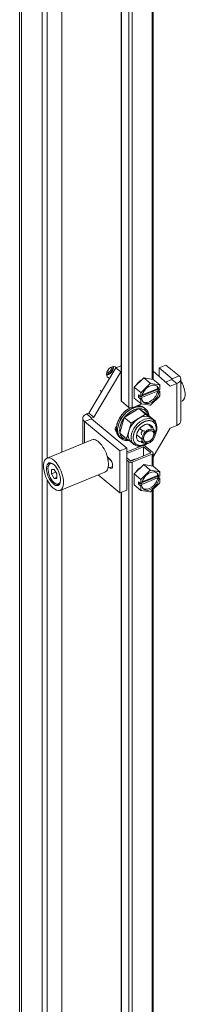
# Model space of a CAD drawing. Units: inches. Extents: x 20 to 408, y 8 to 254.
# Drawn here: x 351 to 354, y 72 to 90 of the extents above; entities that cross this region are included whole.
import ezdxf

# ---------------------------------------------------------------- set-up
doc = ezdxf.new("R2010")
doc.units = ezdxf.units.IN
doc.header["$LTSCALE"] = 25
doc.header["$MEASUREMENT"] = 0
doc.layers.add('Visible (ANSI)', color=7, linetype='Continuous', lineweight=5)
doc.layers.add('Visible Narrow (ANSI)', color=7, linetype='Continuous', lineweight=5)

msp = doc.modelspace()

# ---------------------------------------------------------------- linework, layer by layer
at = {"layer": 'Visible (ANSI)'}
for p, q in [((351.0505, 54.9147), (351.0505, 109.413)), ((351.454, 109.0704), (351.454, 54.5229)), ((351.5454, 109.1074), (351.5454, 81.8784)), ((351.8085, 108.9424), (351.8085, 81.9848)), ((352.8689, 106.4244), (352.8689, 82.9074)), ((353.4437, 106.1367), (353.4437, 83.284)), ((352.2942, 82.6824), (352.7771, 83.4938)), ((352.3817, 82.6103), (352.8646, 83.4216)), ((352.6392, 83.3802), (352.6298, 83.4013)), ((352.8689, 83.5309), (352.7771, 83.4938)), ((352.8646, 83.4216), (352.7771, 83.4938)), ((352.8689, 83.4234), (352.8646, 83.4216)), ((353.4437, 83.4313), (353.7507, 83.1637)), ((353.6748, 83.541), (353.5499, 83.4904)), ((353.5499, 83.4904), (353.7849, 83.2966)), ((353.5499, 83.3387), (353.5499, 83.4904)), ((353.6748, 83.541), (353.9099, 83.3472)), ((353.1046, 83.1456), (353.2753, 83.3128)), ((353.2753, 83.3128), (353.4459, 83.2836)), ((353.2753, 83.3128), (353.3927, 83.216)), ((353.4043, 83.2127), (353.5559, 83.1867)), ((353.4459, 83.2836), (353.5633, 83.1868)), ((353.7809, 83.2835), (353.6664, 83.2372)), ((353.8684, 83.2113), (353.7507, 83.1637)), ((353.9404, 82.5412), (353.9404, 83.2912)), ((352.5215, 83.0644), (352.494, 83.0871)), ((352.494, 83.0871), (352.5215, 83.0644)), ((353.1046, 82.9492), (353.1046, 83.1456)), ((353.1046, 83.1456), (353.222, 83.0488)), ((353.5254, 83.0758), (353.2212, 82.9528)), ((353.2241, 82.9701), (353.2241, 83.0362)), ((353.2336, 83.0564), (353.3853, 83.205)), ((353.245, 82.9911), (353.5206, 83.1025)), ((353.2488, 83.0066), (353.5254, 83.1183)), ((353.5206, 83.1164), (353.5206, 83.1025)), ((353.5206, 83.1025), (353.5654, 83.0656)), ((353.5254, 83.1183), (353.5469, 83.1006)), ((353.5469, 83.0581), (353.5254, 83.0758)), ((353.5469, 83.1006), (353.5654, 83.1081)), ((353.5654, 83.0656), (353.5469, 83.0581)), ((353.5654, 83.1741), (353.5654, 83.1081)), ((353.5654, 83.0656), (353.5654, 82.9996)), ((352.8764, 82.8936), (353.0088, 82.7844)), ((353.1046, 82.9492), (353.222, 82.8524)), ((353.1793, 82.9646), (353.1793, 83.0071)), ((353.1793, 83.0071), (353.2241, 82.9701)), ((353.1793, 82.9646), (353.2139, 82.9785)), ((353.2241, 82.9276), (353.1793, 82.9646)), ((353.2212, 82.9528), (353.2427, 82.9351)), ((353.2241, 82.9701), (353.2427, 82.9776)), ((353.2427, 82.9351), (353.2241, 82.9276)), ((353.2241, 82.8616), (353.2241, 82.9276)), ((353.5559, 82.9794), (353.4043, 82.8307)), ((353.9404, 82.8923), (353.9687, 82.9037)), ((352.253, 82.6658), (352.2942, 82.6824)), ((352.3817, 82.6103), (352.2942, 82.6824)), ((352.9274, 82.6031), (353.1851, 82.7631)), ((353.2391, 82.8481), (353.0668, 82.7785)), ((353.1851, 82.7631), (353.3075, 82.6622)), ((353.1851, 82.7631), (353.3625, 82.6401)), ((353.3075, 82.6622), (353.1851, 82.7631)), ((353.3853, 82.8231), (353.2336, 82.849)), ((353.2985, 82.7661), (353.276, 82.7848)), ((353.276, 82.7848), (353.2985, 82.7661)), ((353.2862, 82.777), (353.3088, 82.7584)), ((353.2958, 82.7684), (353.2958, 82.7684)), ((353.2985, 82.7661), (353.2977, 82.7329)), ((352.181, 82.5859), (352.181, 82.1353)), ((352.8493, 82.0041), (352.2115, 82.5299)), ((352.9742, 82.0546), (352.3365, 82.5805)), ((352.3405, 82.5936), (352.3817, 82.6103)), ((352.8469, 82.3202), (352.9274, 82.6031)), ((352.9274, 82.6031), (353.0497, 82.5023)), ((353.0497, 82.5023), (352.9274, 82.6031)), ((353.0497, 82.5023), (352.9692, 82.2193)), ((353.0095, 82.3608), (353.0497, 82.5023)), ((353.3075, 82.6622), (353.0497, 82.5023)), ((353.0497, 82.5023), (353.1786, 82.5823)), ((353.2085, 82.6008), (353.2101, 82.5995)), ((353.4848, 82.5393), (353.3075, 82.6622)), ((353.3625, 82.6401), (353.4848, 82.5393)), ((353.3626, 82.5467), (353.3626, 82.5467)), ((353.3961, 82.6008), (353.4848, 82.5393)), ((353.4465, 82.5593), (353.3961, 82.6008)), ((353.3961, 82.6008), (353.4465, 82.5593)), ((353.4044, 82.5945), (353.4548, 82.553)), ((353.4848, 82.5393), (353.4807, 82.5249)), ((352.9692, 82.2193), (353.0095, 82.3608)), ((353.0045, 82.3407), (353.0045, 82.3407)), ((353.1669, 82.4369), (353.1669, 82.4369)), ((353.2555, 82.3639), (353.207, 82.4039)), ((353.3654, 82.4715), (353.4168, 82.4291)), ((353.4341, 82.3572), (353.4341, 82.3572)), ((353.4341, 82.3572), (353.4341, 82.3572)), ((353.4395, 82.3955), (353.4583, 82.38)), ((353.4406, 82.3519), (353.4406, 82.3519)), ((353.4406, 82.3519), (353.4406, 82.3519)), ((353.7507, 82.4136), (353.4437, 81.8979)), ((353.4853, 82.3149), (353.4616, 82.3345)), ((353.4616, 82.3345), (353.4853, 82.3149)), ((353.8684, 82.4612), (353.7507, 82.4136)), ((352.3473, 82.2026), (351.541, 81.8766)), ((352.8469, 82.3202), (352.9692, 82.2193)), ((352.9692, 82.2193), (352.8469, 82.3202)), ((352.8479, 82.2454), (352.8705, 82.2268)), ((352.9117, 82.2275), (352.8807, 82.219)), ((352.952, 82.2079), (352.9519, 82.2079)), ((353.0536, 82.1608), (352.9692, 82.2193)), ((352.9692, 82.2193), (353.0536, 82.1608)), ((353.0192, 82.2008), (353.0192, 82.2008)), ((353.0496, 82.1642), (353.0999, 82.1227)), ((353.1533, 82.2915), (353.2435, 82.2172)), ((353.2435, 82.2172), (353.1533, 82.2915)), ((353.2367, 82.18), (353.2367, 82.1799)), ((353.2475, 82.2303), (353.2703, 82.228)), ((353.2703, 82.228), (353.2475, 82.2303)), ((353.2517, 82.1677), (353.2705, 82.1521)), ((353.3858, 82.1834), (353.3781, 82.1785)), ((353.4498, 82.2614), (353.4547, 82.2736)), ((353.4585, 82.3041), (353.4625, 82.3173)), ((353.4625, 82.3173), (353.4585, 82.3041)), ((352.9742, 82.0546), (352.8493, 82.0041)), ((352.8493, 81.254), (352.8493, 82.0041)), ((353.2325, 82.0915), (352.9742, 81.9871)), ((352.9742, 81.9578), (353.2696, 82.0772)), ((352.9742, 81.3046), (352.9742, 82.0546)), ((353.1446, 82.0978), (353.1466, 82.0964)), ((353.1466, 82.0964), (353.1451, 82.0976)), ((353.2696, 82.0772), (353.402, 81.968)), ((353.2696, 82.0772), (353.2696, 81.9145)), ((353.3037, 82.091), (353.4361, 81.9818)), ((352.6237, 81.8968), (352.6611, 81.8659)), ((352.6294, 81.8743), (352.6439, 81.8801)), ((352.6884, 81.8336), (352.6359, 81.8769)), ((353.0429, 81.8228), (352.9742, 81.8795)), ((352.9742, 81.8375), (353.0088, 81.809)), ((353.402, 81.968), (353.0429, 81.8228)), ((353.0668, 81.8031), (353.4259, 81.9483)), ((353.4437, 81.968), (353.4437, 81.7303)), ((351.5634, 81.7296), (351.5679, 81.7464)), ((351.6713, 81.6735), (351.6224, 81.6736)), ((351.6224, 81.6736), (351.6224, 81.5932)), ((351.6224, 81.5932), (351.7008, 81.6249)), ((351.7202, 81.593), (351.6713, 81.6735)), ((352.5809, 81.6247), (351.7747, 81.2987)), ((352.6611, 81.7025), (352.6396, 81.7203)), ((353.1046, 81.5919), (353.2753, 81.7591)), ((353.2336, 81.5027), (353.3853, 81.6513)), ((353.2753, 81.7591), (353.4459, 81.7299)), ((353.2753, 81.7591), (353.3927, 81.6623)), ((353.4043, 81.659), (353.5559, 81.633)), ((353.4459, 81.7299), (353.5633, 81.6331)), ((353.5654, 81.6204), (353.5654, 81.5544)), ((351.5454, 81.4825), (351.5454, 54.5599)), ((351.6224, 81.5932), (351.6713, 81.5128)), ((351.6713, 81.5128), (351.7202, 81.5325)), ((351.6713, 81.5128), (351.7202, 81.5126)), ((351.7202, 81.5126), (351.7202, 81.593)), ((352.8493, 81.254), (352.4594, 81.5755)), ((353.1046, 81.3955), (353.1046, 81.5919)), ((353.1046, 81.5919), (353.222, 81.4951)), ((353.1793, 81.4109), (353.1793, 81.4534)), ((353.1793, 81.4534), (353.2241, 81.4164)), ((353.5254, 81.5221), (353.2212, 81.3991)), ((353.2241, 81.4164), (353.2241, 81.4825)), ((353.245, 81.4374), (353.5206, 81.5488)), ((353.2488, 81.4529), (353.5254, 81.5646)), ((353.5206, 81.5627), (353.5206, 81.5488)), ((353.5206, 81.5488), (353.5654, 81.5119)), ((353.5254, 81.5646), (353.5469, 81.5469)), ((353.5469, 81.5044), (353.5254, 81.5221)), ((353.5469, 81.5469), (353.5654, 81.5544)), ((353.5654, 81.5119), (353.5469, 81.5044)), ((353.5654, 81.5119), (353.5654, 81.4459)), ((351.6886, 81.42), (351.7034, 81.4111)), ((351.8085, 81.3124), (351.8085, 55.6723)), ((352.9742, 81.3046), (352.8493, 81.254)), ((353.1046, 81.3955), (353.222, 81.2987)), ((353.1793, 81.4109), (353.2139, 81.4248)), ((353.2241, 81.3739), (353.1793, 81.4109)), ((353.2212, 81.3991), (353.2427, 81.3814)), ((353.2241, 81.4164), (353.2427, 81.4239)), ((353.2427, 81.3814), (353.2241, 81.3739)), ((353.2241, 81.3079), (353.2241, 81.3739)), ((353.3853, 81.2694), (353.2336, 81.2953)), ((353.5559, 81.4257), (353.4043, 81.277)), ((353.4437, 81.3156), (353.4437, 58.0596)), ((352.8689, 81.262), (352.8689, 58.1742))]:
    msp.add_line(p, q, dxfattribs=at)
for centre, major_axis, ratio, start_param, end_param in [((352.7039, 83.4128), (-0.0742, -0.09), 0.6688348, 3.0303825, 6.7834392), ((352.6399, 83.4656), (0.0742, 0.09), 0.6688348, 3.7024742, 5.7223037), ((352.6297, 83.4736), (-0.0564, -0.0683), 0.6688348, 0.8905612, 2.5211315), ((352.6391, 83.4658), (0.0668, 0.081), 0.6688348, 4.0321539, 5.7642223), ((353.2464, 83.1402), (0.106, 0.1286), 0.6688348, 1.0049819, 1.820791), ((353.3948, 83.0179), (-0.149, -0.1807), 0.6688348, 3.9814347, 4.080326), ((353.7715, 83.2912), (0.0164, 0), 0.5773503, 5.3232542, 6.8940505), ((353.7715, 83.2912), (0.169, 0), 0.5773503, 5.3232542, 6.8940505), ((353.8764, 83.1318), (0.0922, -0.2281), 0.4683232, 0, 1.9588538), ((353.3948, 83.0179), (-0.149, -0.1807), 0.6688348, 5.0286323, 5.1275236), ((353.3948, 83.0179), (0.1193, 0.1447), 0.6688348, 5.741016, 8.60393), ((353.3948, 83.0179), (-0.1193, -0.1447), 0.6688348, 5.741016, 8.60393), ((353.3733, 83.0356), (-0.1193, -0.1447), 0.6688348, 0.1113803, 2.3207447), ((353.3733, 83.0356), (0.1193, 0.1447), 0.6688348, 5.741016, 6.171805), ((353.3948, 83.0179), (0.149, 0.1807), 0.6688348, 6.0758298, 6.1747211), ((352.9105, 82.9074), (-0.0417, 0), 0.5773503, 0, 0.6108652), ((353.3948, 83.0179), (-0.149, -0.1807), 0.6688348, 6.0758298, 6.1747211), ((353.3948, 83.0179), (0.149, 0.1807), 0.6688348, 5.0286323, 5.1275236), ((353.0671, 82.5112), (-0.2192, -0.2658), 0.6688348, 4.1613472, 6.2831853), ((353.0896, 82.4926), (0.2192, 0.2658), 0.6688348, 0.0558002, 3.1973929), ((353.0896, 82.4926), (-0.2192, -0.2658), 0.6688348, 3.1973929, 6.3389855), ((353.1047, 82.4802), (-0.2025, -0.2455), 0.6688348, 3.7418981, 4.7472827), ((353.0429, 82.7982), (0.0417, 0), 0.5773503, 3.7524579, 5.3232542), ((353.0671, 82.5112), (0.2192, 0.2658), 0.6688348, 0.0558002, 0.5735205), ((353.1047, 82.4802), (0.2025, 0.2455), 0.6688348, 0.0558002, 0.558492), ((353.0671, 82.5112), (0.2192, 0.2658), 0.6688348, 0, 0.0558002), ((353.0896, 82.4926), (0.2192, 0.2658), 0.6688348, 5.6993063, 6.3389855), ((353.3948, 83.0179), (0.149, 0.1807), 0.6688348, 3.9814347, 4.080326), ((352.3499, 82.5859), (-0.169, 0), 0.5773503, 5.3232542, 6.8940505), ((352.3499, 82.5859), (-0.0164, 0), 0.5773503, 5.3232542, 6.8940505), ((353.1047, 82.4802), (-0.2025, -0.2455), 0.6688348, 4.7890957, 5.7944802), ((353.227, 82.3793), (-0.1774, -0.2152), 0.6688348, 3.1973929, 6.2831853), ((353.2774, 82.3378), (0.1774, 0.2152), 0.6688348, 0.0558002, 3.1415927), ((353.2774, 82.3378), (-0.1774, -0.2152), 0.6688348, 3.1973929, 6.2831853), ((353.2929, 82.325), (0.1602, 0.1943), 0.6688348, 0.0558002, 3.1973929), ((353.2929, 82.325), (0.1148, 0.1392), 0.6688348, 0.0558016, 3.1973915), ((353.0896, 82.4926), (0.2192, 0.2658), 0.6688348, 5.3959843, 5.395987), ((353.0896, 82.4926), (0.2192, 0.2658), 0.6688348, 5.6278906, 5.6414484), ((353.227, 82.3793), (0.1774, 0.2152), 0.6688348, 0, 0.0558002), ((353.4301, 82.5378), (0.0154, 0.0222), 0.742254, 4.6504784, 6.2212747), ((353.4301, 82.5378), (0.0154, 0.0222), 0.742254, 4.6504784, 6.2212747), ((353.2929, 82.325), (0.1602, 0.1943), 0.6688348, 5.2251634, 6.3389855), ((353.2774, 82.3378), (0.1774, 0.2152), 0.6688348, 0, 0.0558002), ((353.2774, 82.3378), (0.1774, 0.2152), 0.6688348, 0, 0.0558002), ((353.7715, 82.5412), (0.169, 0), 0.5773503, 5.3232542, 6.2831853), ((352.8243, 82.4142), (-0.047, -0.057), 0.6688348, 4.6449593, 6.5491262), ((352.7791, 82.4514), (-0.047, -0.057), 0.6688348, 0.6345322, 0.9849765), ((353.3362, 82.2893), (0.1044, 0.1266), 0.6688348, 1.5327886, 1.8165832), ((353.3644, 82.2661), (0.0939, 0.1139), 0.6688348, 5.6016767, 8.7432693), ((353.3644, 82.2661), (0.0731, 0.0886), 0.6688348, 5.6016767, 8.7432693), ((353.2929, 82.325), (0.1148, 0.1392), 0.6688348, 5.8507297, 6.3389842), ((353.3362, 82.2893), (0.1044, 0.1266), 0.6688348, 6.2451776, 6.5289721), ((352.4641, 81.9136), (0.1168, -0.289), 0.4683232, 0, 3.1415927), ((353.1047, 82.4802), (-0.2025, -0.2455), 0.6688348, 5.8394192, 6.3389855), ((353.0896, 82.4926), (-0.2192, -0.2658), 0.6688348, 0.0558002, 0.6056138), ((353.0671, 82.5112), (-0.2192, -0.2658), 0.6688348, 0.4690291, 0.4691), ((353.2929, 82.325), (-0.1148, -0.1392), 0.6688348, 0.0558016, 0.4312731), ((353.3362, 82.2893), (-0.1044, -0.1266), 0.6688348, 6.2451776, 6.5289721), ((353.3644, 82.2661), (-0.0939, -0.1139), 0.6688348, 5.6016767, 8.7432693), ((353.3644, 82.2661), (-0.0731, -0.0886), 0.6688348, 5.6016767, 8.7432693), ((353.1247, 82.1379), (-0.0154, -0.0222), 0.742254, 0, 1.5088857), ((353.1247, 82.1379), (-0.0154, -0.0222), 0.742254, 0, 1.5088857), ((353.2929, 82.325), (-0.1602, -0.1943), 0.6688348, 0.0558002, 1.0580219), ((353.2696, 82.0772), (0.0417, 0), 0.5773503, 0.6108652, 1.5262721), ((353.402, 81.968), (0.0417, 0), 0.5773503, 5.3232542, 6.8940505), ((351.6713, 81.5931), (-0.0738, 0.1825), 0.4683232, 5.6530591, 10.0549041), ((352.5689, 81.956), (0.0369, -0.0913), 0.4683232, 0.6612162, 0.6827113), ((352.6611, 81.7842), (0.0375, -0.0928), 0.4683232, 5.5710674, 8.71266), ((353.0429, 81.8228), (-0.0417, 0), 0.5773503, 0.6108652, 2.1816616), ((353.0901, 81.7154), (-0.106, -0.1286), 0.6688348, 3.6529846, 4.3893847), ((351.6847, 81.5985), (-0.0799, 0.1977), 0.4683232, 0.0918437, 0.5586507), ((353.2464, 81.5865), (0.106, 0.1286), 0.6688348, 1.0049819, 1.820791), ((353.3948, 81.4642), (0.1193, 0.1447), 0.6688348, 5.741016, 8.60393), ((353.3948, 81.4642), (-0.149, -0.1807), 0.6688348, 3.9814347, 4.080326), ((353.3948, 81.4642), (0.149, 0.1807), 0.6688348, 6.0758298, 6.1747211), ((353.3948, 81.4642), (-0.149, -0.1807), 0.6688348, 5.0286323, 5.1275236), ((353.3948, 81.4642), (-0.1193, -0.1447), 0.6688348, 5.741016, 8.60393), ((353.3733, 81.4819), (-0.1193, -0.1447), 0.6688348, 0.1113803, 2.3207447), ((353.3733, 81.4819), (0.1193, 0.1447), 0.6688348, 5.741016, 6.171805), ((353.3948, 81.4642), (0.149, 0.1807), 0.6688348, 5.0286323, 5.1275236), ((351.6847, 81.5985), (0.0799, -0.1977), 0.4683232, 5.7245346, 6.1913416), ((353.3948, 81.4642), (-0.149, -0.1807), 0.6688348, 6.0758298, 6.1747211), ((353.3948, 81.4642), (0.149, 0.1807), 0.6688348, 3.9814347, 4.080326)]:
    msp.add_ellipse(centre, major_axis=major_axis, ratio=ratio, start_param=start_param, end_param=end_param, dxfattribs=at)
for major_axis in [(0.1168, -0.289), (0.0812, -0.2008)]:
    msp.add_ellipse((351.6579, 81.5877), major_axis=major_axis, ratio=0.4683232, dxfattribs=at)
for points, knots in [([(352.724, 83.514), (352.7247, 83.5098), (352.7251, 83.5053), (352.7251, 83.5007), (352.7251, 83.4932), (352.7242, 83.4853), (352.7222, 83.4773), (352.7203, 83.4693), (352.7174, 83.4611), (352.7136, 83.4531), (352.7098, 83.4451), (352.7052, 83.4372), (352.6999, 83.4297), (352.6946, 83.4223), (352.6885, 83.4152), (352.682, 83.4089), (352.6754, 83.4025), (352.6683, 83.3967), (352.6611, 83.3919), (352.654, 83.3871), (352.6467, 83.3832), (352.6392, 83.3802)], [0.4489232, 0.4489232, 0.4489232, 0.4489232, 0.5, 0.5, 0.5, 0.58333333, 0.58333333, 0.58333333, 0.66666667, 0.66666667, 0.66666667, 0.75, 0.75, 0.75, 0.83333333, 0.83333333, 0.83333333, 0.91666667, 0.91666667, 0.91666667, 1, 1, 1, 1]), ([(352.6392, 83.3802), (352.6318, 83.3771), (352.6245, 83.3751), (352.6174, 83.3741), (352.6143, 83.3737), (352.6113, 83.3734), (352.6084, 83.3734)], [0, 0, 0, 0, 0.08333333, 0.08333333, 0.08333333, 0.11838748, 0.11838748, 0.11838748, 0.11838748]), ([(352.8479, 82.2454), (352.8432, 82.2493), (352.8387, 82.2535), (352.8344, 82.258), (352.8271, 82.2656), (352.8206, 82.274), (352.8148, 82.2832), (352.809, 82.2923), (352.8041, 82.3021), (352.7999, 82.3126), (352.7958, 82.323), (352.7925, 82.3341), (352.79, 82.3457), (352.7876, 82.3573), (352.786, 82.3694), (352.7853, 82.3819), (352.7846, 82.3944), (352.7848, 82.4073), (352.7858, 82.4205), (352.7869, 82.4337), (352.7888, 82.4472), (352.7916, 82.4608), (352.7944, 82.4745), (352.798, 82.4882), (352.8025, 82.5021), (352.807, 82.5159), (352.8123, 82.5297), (352.8183, 82.5435), (352.8244, 82.5572), (352.8312, 82.5709), (352.8388, 82.5843), (352.8464, 82.5977), (352.8546, 82.6109), (352.8635, 82.6237), (352.8724, 82.6366), (352.882, 82.6491), (352.892, 82.6611), (352.9021, 82.6731), (352.9128, 82.6847), (352.9238, 82.6957), (352.9349, 82.7066), (352.9464, 82.717), (352.9583, 82.7268), (352.9701, 82.7365), (352.9823, 82.7456), (352.9948, 82.7539), (353.0065, 82.7617), (353.0184, 82.7688), (353.0304, 82.7752)], [0.01783273, 0.01783273, 0.01783273, 0.01783273, 0.04347826, 0.04347826, 0.04347826, 0.08695652, 0.08695652, 0.08695652, 0.13043478, 0.13043478, 0.13043478, 0.17391304, 0.17391304, 0.17391304, 0.2173913, 0.2173913, 0.2173913, 0.26086957, 0.26086957, 0.26086957, 0.30434783, 0.30434783, 0.30434783, 0.34782609, 0.34782609, 0.34782609, 0.39130435, 0.39130435, 0.39130435, 0.43478261, 0.43478261, 0.43478261, 0.47826087, 0.47826087, 0.47826087, 0.52173913, 0.52173913, 0.52173913, 0.56521739, 0.56521739, 0.56521739, 0.60869565, 0.60869565, 0.60869565, 0.65217391, 0.65217391, 0.65217391, 0.69309429, 0.69309429, 0.69309429, 0.69309429]), ([(352.9335, 82.6069), (352.9415, 82.6171), (352.9499, 82.627), (352.9587, 82.6364), (352.969, 82.6475), (352.9798, 82.6581), (352.991, 82.668), (353.0021, 82.6779), (353.0137, 82.6872), (353.0255, 82.6957), (353.0373, 82.7043), (353.0494, 82.7121), (353.0617, 82.7191), (353.0739, 82.7261), (353.0863, 82.7322), (353.0987, 82.7375), (353.1111, 82.7428), (353.1236, 82.7473), (353.1359, 82.7508), (353.1482, 82.7543), (353.1604, 82.7568), (353.1724, 82.7585), (353.1746, 82.7588), (353.1768, 82.759), (353.179, 82.7593)], [0.50663956, 0.50663956, 0.50663956, 0.50663956, 0.54545455, 0.54545455, 0.54545455, 0.59090909, 0.59090909, 0.59090909, 0.63636364, 0.63636364, 0.63636364, 0.68181818, 0.68181818, 0.68181818, 0.72727273, 0.72727273, 0.72727273, 0.77272727, 0.77272727, 0.77272727, 0.81818182, 0.81818182, 0.81818182, 0.82650628, 0.82650628, 0.82650628, 0.82650628]), ([(353.1547, 82.814), (353.1644, 82.8148), (353.1739, 82.8149), (353.1832, 82.8145), (353.1949, 82.814), (353.2063, 82.8125), (353.2172, 82.8101), (353.2281, 82.8077), (353.2385, 82.8043), (353.2483, 82.8001), (353.2581, 82.7958), (353.2673, 82.7907), (353.276, 82.7848)], [0.8350731, 0.8350731, 0.8350731, 0.8350731, 0.86956522, 0.86956522, 0.86956522, 0.91304348, 0.91304348, 0.91304348, 0.95652174, 0.95652174, 0.95652174, 1, 1, 1, 1]), ([(353.1894, 82.7602), (353.1955, 82.7605), (353.2016, 82.7607), (353.2076, 82.7605), (353.219, 82.7602), (353.23, 82.759), (353.2406, 82.7568), (353.2512, 82.7547), (353.2614, 82.7515), (353.2709, 82.7475), (353.2805, 82.7435), (353.2894, 82.7387), (353.2977, 82.7329)], [0.83981308, 0.83981308, 0.83981308, 0.83981308, 0.86363636, 0.86363636, 0.86363636, 0.90909091, 0.90909091, 0.90909091, 0.95454545, 0.95454545, 0.95454545, 1, 1, 1, 1]), ([(353.2977, 82.7329), (353.306, 82.7271), (353.3136, 82.7205), (353.3206, 82.7131), (353.3275, 82.7057), (353.3337, 82.6975), (353.3392, 82.6885), (353.3446, 82.6796), (353.3492, 82.6699), (353.353, 82.6597), (353.355, 82.6543), (353.3567, 82.6488), (353.3582, 82.6431)], [0, 0, 0, 0, 0.04545455, 0.04545455, 0.04545455, 0.09090909, 0.09090909, 0.09090909, 0.13636364, 0.13636364, 0.13636364, 0.16016137, 0.16016137, 0.16016137, 0.16016137]), ([(352.8488, 82.327), (352.8484, 82.329), (352.848, 82.3311), (352.8476, 82.3332), (352.8456, 82.3445), (352.8444, 82.3564), (352.8441, 82.3687), (352.8438, 82.3809), (352.8444, 82.3935), (352.8459, 82.4064), (352.8473, 82.4193), (352.8497, 82.4325), (352.8529, 82.4457), (352.8561, 82.459), (352.8602, 82.4723), (352.8651, 82.4857), (352.87, 82.499), (352.8757, 82.5124), (352.8822, 82.5255), (352.8886, 82.5387), (352.8958, 82.5517), (352.9038, 82.5645), (352.9105, 82.5753), (352.9178, 82.586), (352.9254, 82.5964)], [0.17346806, 0.17346806, 0.17346806, 0.17346806, 0.18181818, 0.18181818, 0.18181818, 0.22727273, 0.22727273, 0.22727273, 0.27272727, 0.27272727, 0.27272727, 0.31818182, 0.31818182, 0.31818182, 0.36363636, 0.36363636, 0.36363636, 0.40909091, 0.40909091, 0.40909091, 0.45454545, 0.45454545, 0.45454545, 0.49333459, 0.49333459, 0.49333459, 0.49333459]), ([(353.1402, 82.1251), (353.1336, 82.1296), (353.1276, 82.1348), (353.1221, 82.1407), (353.1166, 82.1466), (353.1116, 82.1531), (353.1073, 82.1602), (353.103, 82.1673), (353.0994, 82.1749), (353.0964, 82.183), (353.0934, 82.1911), (353.0911, 82.1997), (353.0895, 82.2087), (353.0878, 82.2177), (353.0869, 82.2271), (353.0867, 82.2368), (353.0864, 82.2465), (353.0869, 82.2565), (353.0881, 82.2667), (353.0892, 82.2769), (353.0911, 82.2873), (353.0937, 82.2977), (353.0962, 82.3082), (353.0994, 82.3188), (353.1033, 82.3294), (353.1072, 82.3399), (353.1117, 82.3505), (353.1168, 82.3609), (353.1219, 82.3713), (353.1276, 82.3816), (353.1339, 82.3917), (353.1401, 82.4018), (353.1469, 82.4116), (353.1542, 82.4212), (353.1615, 82.4307), (353.1692, 82.4399), (353.1774, 82.4486), (353.1855, 82.4574), (353.194, 82.4658), (353.2029, 82.4736), (353.2117, 82.4815), (353.2209, 82.4888), (353.2302, 82.4956), (353.2396, 82.5023), (353.2491, 82.5085), (353.2588, 82.514), (353.2685, 82.5196), (353.2783, 82.5244), (353.2881, 82.5286), (353.298, 82.5328), (353.3078, 82.5363), (353.3175, 82.5391), (353.3273, 82.5419), (353.337, 82.5439), (353.3464, 82.5452), (353.3559, 82.5465), (353.3652, 82.547), (353.3743, 82.5468), (353.3833, 82.5466), (353.392, 82.5457), (353.4004, 82.5439), (353.4088, 82.5422), (353.4168, 82.5397), (353.4244, 82.5366), (353.4319, 82.5334), (353.439, 82.5295), (353.4456, 82.525)], [0, 0, 0, 0, 0.0454545, 0.0454545, 0.0454545, 0.0909091, 0.0909091, 0.0909091, 0.1363636, 0.1363636, 0.1363636, 0.1818182, 0.1818182, 0.1818182, 0.2272727, 0.2272727, 0.2272727, 0.2727273, 0.2727273, 0.2727273, 0.3181818, 0.3181818, 0.3181818, 0.3636364, 0.3636364, 0.3636364, 0.4090909, 0.4090909, 0.4090909, 0.4545455, 0.4545455, 0.4545455, 0.5, 0.5, 0.5, 0.5454545, 0.5454545, 0.5454545, 0.5909091, 0.5909091, 0.5909091, 0.6363636, 0.6363636, 0.6363636, 0.6818182, 0.6818182, 0.6818182, 0.7272727, 0.7272727, 0.7272727, 0.7727273, 0.7727273, 0.7727273, 0.8181818, 0.8181818, 0.8181818, 0.8636364, 0.8636364, 0.8636364, 0.9090909, 0.9090909, 0.9090909, 0.9545455, 0.9545455, 0.9545455, 1, 1, 1, 1]), ([(353.1786, 82.5823), (353.1688, 82.5762), (353.1593, 82.5696), (353.1499, 82.5625), (353.1406, 82.5554), (353.1314, 82.5477), (353.1225, 82.5395), (353.1136, 82.5314), (353.105, 82.5228), (353.0968, 82.5138), (353.0963, 82.5132), (353.0957, 82.5125), (353.0951, 82.5119)], [0, 0, 0, 0, 0.125, 0.125, 0.125, 0.25, 0.25, 0.25, 0.375, 0.375, 0.375, 0.3840053, 0.3840053, 0.3840053, 0.3840053]), ([(353.4456, 82.525), (353.4522, 82.5204), (353.4582, 82.5152), (353.4637, 82.5093), (353.4692, 82.5034), (353.4741, 82.4969), (353.4784, 82.4898), (353.4827, 82.4828), (353.4864, 82.4751), (353.4894, 82.467), (353.4923, 82.4589), (353.4947, 82.4503), (353.4963, 82.4413), (353.4979, 82.4323), (353.4989, 82.4229), (353.4991, 82.4132), (353.4993, 82.4035), (353.4989, 82.3935), (353.4977, 82.3833), (353.4965, 82.3732), (353.4946, 82.3628), (353.4921, 82.3523), (353.4901, 82.3439), (353.4876, 82.3354), (353.4847, 82.327)], [0, 0, 0, 0, 0.04545455, 0.04545455, 0.04545455, 0.09090909, 0.09090909, 0.09090909, 0.13636364, 0.13636364, 0.13636364, 0.18181818, 0.18181818, 0.18181818, 0.22727273, 0.22727273, 0.22727273, 0.27272727, 0.27272727, 0.27272727, 0.31818182, 0.31818182, 0.31818182, 0.35458336, 0.35458336, 0.35458336, 0.35458336]), ([(353.485, 82.3057), (353.4962, 82.3317), (353.5041, 82.3583), (353.5118, 82.4109), (353.5117, 82.4368), (353.5026, 82.4841), (353.494, 82.5056), (353.4738, 82.5349), (353.4649, 82.5446), (353.4548, 82.553)], [2.6585173, 2.6585173, 2.6585173, 2.6585173, 2.984904, 2.984904, 3.3159592, 3.3159592, 3.6338593, 3.6338593, 3.8218277, 3.8218277, 3.8218277, 3.8218277]), ([(353.0095, 82.3608), (353.0064, 82.3501), (353.004, 82.3396), (353.0022, 82.3291), (353.0005, 82.3186), (352.9993, 82.3082), (352.9988, 82.2981), (352.9984, 82.2879), (352.9985, 82.278), (352.9994, 82.2685), (353.0002, 82.2589), (353.0017, 82.2496), (353.0038, 82.2408), (353.0059, 82.2319), (353.0087, 82.2234), (353.012, 82.2154), (353.0154, 82.2075), (353.0194, 82.1999), (353.024, 82.1929), (353.0285, 82.1859), (353.0337, 82.1795), (353.0394, 82.1736), (353.0428, 82.1701), (353.0464, 82.1668), (353.0502, 82.1637)], [0, 0, 0, 0, 0.125, 0.125, 0.125, 0.25, 0.25, 0.25, 0.375, 0.375, 0.375, 0.5, 0.5, 0.5, 0.625, 0.625, 0.625, 0.75, 0.75, 0.75, 0.875, 0.875, 0.875, 0.95048886, 0.95048886, 0.95048886, 0.95048886]), ([(353.0542, 82.4584), (353.0537, 82.4575), (353.0532, 82.4567), (353.0527, 82.4559), (353.0462, 82.4457), (353.0403, 82.4353), (353.0349, 82.4248), (353.0295, 82.4142), (353.0246, 82.4035), (353.0204, 82.3928), (353.0161, 82.3822), (353.0125, 82.3715), (353.0095, 82.3608)], [0.61513908, 0.61513908, 0.61513908, 0.61513908, 0.625, 0.625, 0.625, 0.75, 0.75, 0.75, 0.875, 0.875, 0.875, 1, 1, 1, 1]), ([(353.2381, 82.2933), (353.2374, 82.2962), (353.2366, 82.2991), (353.2358, 82.3021), (353.2337, 82.3096), (353.2313, 82.3176), (353.2287, 82.3262)], [0.72042736, 0.72042736, 0.72042736, 0.72042736, 0.8, 0.8, 0.8, 1, 1, 1, 1]), ([(353.2902, 82.3663), (353.2901, 82.3663), (353.29, 82.3663), (353.2899, 82.3663), (353.2792, 82.3652), (353.2678, 82.3644), (353.2555, 82.3639)], [0.85613688, 0.85613688, 0.85613688, 0.85613688, 0.85714286, 0.85714286, 0.85714286, 1, 1, 1, 1]), ([(353.2555, 82.3639), (353.2656, 82.3644), (353.2748, 82.3649), (353.2835, 82.3657), (353.2857, 82.3659), (353.288, 82.3661), (353.2902, 82.3663)], [0, 0, 0, 0, 0.11111111, 0.11111111, 0.11111111, 0.14045583, 0.14045583, 0.14045583, 0.14045583]), ([(353.2703, 82.228), (353.2703, 82.2342), (353.2709, 82.2404), (353.2721, 82.2469), (353.2733, 82.2534), (353.2751, 82.26), (353.2774, 82.2667), (353.2798, 82.2733), (353.2827, 82.2799), (353.2861, 82.2864), (353.2895, 82.2929), (353.2935, 82.2993), (353.2978, 82.3054), (353.3022, 82.3115), (353.307, 82.3173), (353.3121, 82.3228), (353.3172, 82.3283), (353.3227, 82.3334), (353.3284, 82.3381), (353.3341, 82.3427), (353.34, 82.3469), (353.346, 82.3506), (353.3521, 82.3542), (353.3582, 82.3573), (353.3644, 82.3598), (353.3706, 82.3623), (353.3767, 82.3642), (353.3828, 82.3654), (353.3888, 82.3667), (353.3947, 82.3673), (353.4004, 82.3672), (353.4061, 82.3672), (353.4116, 82.3665), (353.4167, 82.3651), (353.4218, 82.3638), (353.4266, 82.3618), (353.431, 82.3592), (353.4353, 82.3566), (353.4392, 82.3534), (353.4427, 82.3497), (353.4461, 82.346), (353.449, 82.3417), (353.4513, 82.337), (353.4537, 82.3322), (353.4555, 82.327), (353.4567, 82.3215), (353.4579, 82.316), (353.4585, 82.3102), (353.4585, 82.3041)], [0, 0, 0, 0, 0.0625, 0.0625, 0.0625, 0.125, 0.125, 0.125, 0.1875, 0.1875, 0.1875, 0.25, 0.25, 0.25, 0.3125, 0.3125, 0.3125, 0.375, 0.375, 0.375, 0.4375, 0.4375, 0.4375, 0.5, 0.5, 0.5, 0.5625, 0.5625, 0.5625, 0.625, 0.625, 0.625, 0.6875, 0.6875, 0.6875, 0.75, 0.75, 0.75, 0.8125, 0.8125, 0.8125, 0.875, 0.875, 0.875, 0.9375, 0.9375, 0.9375, 1, 1, 1, 1]), ([(353.3454, 82.3774), (353.3458, 82.3776), (353.3462, 82.3777), (353.3466, 82.3778), (353.3524, 82.3798), (353.3578, 82.382), (353.3629, 82.3844), (353.3665, 82.3861), (353.3699, 82.3879), (353.3732, 82.3899)], [0.43698801, 0.43698801, 0.43698801, 0.43698801, 0.44444444, 0.44444444, 0.44444444, 0.55555556, 0.55555556, 0.55555556, 0.63178382, 0.63178382, 0.63178382, 0.63178382]), ([(353.3732, 82.3898), (353.3705, 82.3883), (353.3677, 82.3868), (353.3649, 82.3854), (353.3588, 82.3824), (353.3524, 82.3798), (353.3454, 82.3774)], [0.36679608, 0.36679608, 0.36679608, 0.36679608, 0.42857143, 0.42857143, 0.42857143, 0.56423943, 0.56423943, 0.56423943, 0.56423943]), ([(353.4168, 82.4291), (353.4118, 82.4226), (353.4066, 82.4166), (353.4011, 82.4112), (353.4011, 82.4112), (353.401, 82.4112), (353.401, 82.4111)], [0, 0, 0, 0, 0.14285714, 0.14285714, 0.14285714, 0.14384253, 0.14384253, 0.14384253, 0.14384253]), ([(353.401, 82.4111), (353.4021, 82.4122), (353.4032, 82.4134), (353.4044, 82.4145), (353.4086, 82.419), (353.4127, 82.4238), (353.4168, 82.4291)], [0.85941263, 0.85941263, 0.85941263, 0.85941263, 0.88888889, 0.88888889, 0.88888889, 1, 1, 1, 1]), ([(353.4437, 82.4131), (353.4464, 82.4046), (353.4487, 82.3965), (353.4508, 82.389), (353.4511, 82.3878), (353.4514, 82.3866), (353.4517, 82.3854)], [0, 0, 0, 0, 0.2, 0.2, 0.2, 0.23241755, 0.23241755, 0.23241755, 0.23241755]), ([(353.4531, 82.3803), (353.4542, 82.3759), (353.4552, 82.3718), (353.456, 82.3678), (353.4575, 82.3612), (353.4587, 82.355), (353.4597, 82.3491), (353.4606, 82.3432), (353.4613, 82.3376), (353.4618, 82.3323), (353.4623, 82.327), (353.4625, 82.322), (353.4625, 82.3173)], [0.27945327, 0.27945327, 0.27945327, 0.27945327, 0.4, 0.4, 0.4, 0.6, 0.6, 0.6, 0.8, 0.8, 0.8, 1, 1, 1, 1]), ([(352.9117, 82.2275), (352.9034, 82.2332), (352.8958, 82.2398), (352.8888, 82.2472), (352.8819, 82.2546), (352.8757, 82.2629), (352.8702, 82.2718), (352.8648, 82.2808), (352.8602, 82.2904), (352.8564, 82.3007), (352.8545, 82.3058), (352.8528, 82.3111), (352.8513, 82.3166)], [0, 0, 0, 0, 0.04545455, 0.04545455, 0.04545455, 0.09090909, 0.09090909, 0.09090909, 0.13636364, 0.13636364, 0.13636364, 0.15916659, 0.15916659, 0.15916659, 0.15916659]), ([(352.9972, 82.2), (352.9874, 82.2005), (352.9779, 82.2016), (352.9688, 82.2035), (352.9582, 82.2057), (352.948, 82.2088), (352.9385, 82.2128), (352.9289, 82.2168), (352.92, 82.2217), (352.9117, 82.2275)], [0.86987211, 0.86987211, 0.86987211, 0.86987211, 0.90909091, 0.90909091, 0.90909091, 0.95454545, 0.95454545, 0.95454545, 1, 1, 1, 1]), ([(353.2287, 82.1655), (353.2313, 82.1697), (353.2337, 82.1738), (353.2358, 82.1779), (353.2366, 82.1796), (353.2374, 82.1812), (353.2381, 82.1829)], [0, 0, 0, 0, 0.2, 0.2, 0.2, 0.27945327, 0.27945327, 0.27945327, 0.27945327]), ([(353.2444, 82.2021), (353.2445, 82.2025), (353.2446, 82.2028), (353.2447, 82.2031), (353.2456, 82.2075), (353.2463, 82.2119), (353.2468, 82.2165), (353.2473, 82.221), (353.2475, 82.2256), (353.2475, 82.2303)], [0.58421354, 0.58421354, 0.58421354, 0.58421354, 0.6, 0.6, 0.6, 0.8, 0.8, 0.8, 1, 1, 1, 1]), ([(353.2475, 82.2303), (353.2475, 82.2351), (353.2473, 82.2401), (353.2468, 82.2454), (353.2468, 82.2457), (353.2467, 82.246), (353.2467, 82.2463)], [0, 0, 0, 0, 0.2, 0.2, 0.2, 0.21141813, 0.21141813, 0.21141813, 0.21141813]), ([(353.4585, 82.3041), (353.4585, 82.2979), (353.4579, 82.2917), (353.4567, 82.2852), (353.4555, 82.2787), (353.4537, 82.2721), (353.4513, 82.2654), (353.449, 82.2588), (353.4461, 82.2522), (353.4427, 82.2457), (353.4392, 82.2392), (353.4353, 82.2328), (353.431, 82.2267), (353.4266, 82.2206), (353.4218, 82.2148), (353.4167, 82.2093), (353.4116, 82.2038), (353.4061, 82.1987), (353.4004, 82.194), (353.3947, 82.1894), (353.3888, 82.1852), (353.3828, 82.1815), (353.3767, 82.1779), (353.3705, 82.1748), (353.3644, 82.1723), (353.3582, 82.1698), (353.3521, 82.1679), (353.346, 82.1667), (353.34, 82.1654), (353.334, 82.1648), (353.3283, 82.1649), (353.3227, 82.1649), (353.3172, 82.1656), (353.3121, 82.167), (353.307, 82.1683), (353.3022, 82.1703), (353.2978, 82.1729), (353.2935, 82.1755), (353.2895, 82.1787), (353.2861, 82.1824), (353.2827, 82.1861), (353.2798, 82.1904), (353.2774, 82.1951), (353.2751, 82.1999), (353.2733, 82.2051), (353.2721, 82.2106), (353.2709, 82.2161), (353.2703, 82.2219), (353.2703, 82.228)], [0, 0, 0, 0, 0.0625, 0.0625, 0.0625, 0.125, 0.125, 0.125, 0.1875, 0.1875, 0.1875, 0.25, 0.25, 0.25, 0.3125, 0.3125, 0.3125, 0.375, 0.375, 0.375, 0.4375, 0.4375, 0.4375, 0.5, 0.5, 0.5, 0.5625, 0.5625, 0.5625, 0.625, 0.625, 0.625, 0.6875, 0.6875, 0.6875, 0.75, 0.75, 0.75, 0.8125, 0.8125, 0.8125, 0.875, 0.875, 0.875, 0.9375, 0.9375, 0.9375, 1, 1, 1, 1]), ([(353.3781, 82.1785), (353.378, 82.1784), (353.3779, 82.1783), (353.3777, 82.1783), (353.373, 82.1753), (353.3681, 82.1726), (353.3629, 82.1701), (353.3578, 82.1677), (353.3523, 82.1655), (353.3466, 82.1635), (353.3408, 82.1616), (353.3348, 82.1598), (353.3283, 82.1583), (353.3218, 82.1567), (353.3149, 82.1554), (353.3074, 82.1542), (353.302, 82.1534), (353.2962, 82.1527), (353.2902, 82.152)], [0.33053418, 0.33053418, 0.33053418, 0.33053418, 0.33333333, 0.33333333, 0.33333333, 0.44444444, 0.44444444, 0.44444444, 0.55555556, 0.55555556, 0.55555556, 0.66666667, 0.66666667, 0.66666667, 0.77777778, 0.77777778, 0.77777778, 0.85941263, 0.85941263, 0.85941263, 0.85941263]), ([(353.4625, 82.3173), (353.4625, 82.3125), (353.4623, 82.3079), (353.4618, 82.3034), (353.4613, 82.2988), (353.4606, 82.2944), (353.4597, 82.2901), (353.4587, 82.2857), (353.4575, 82.2815), (353.456, 82.2773), (353.4556, 82.2761), (353.4551, 82.2748), (353.4547, 82.2736)], [0, 0, 0, 0, 0.2, 0.2, 0.2, 0.4, 0.4, 0.4, 0.6, 0.6, 0.6, 0.65945572, 0.65945572, 0.65945572, 0.65945572]), ([(353.0999, 82.1227), (353.1005, 82.1222), (353.1012, 82.1217), (353.1024, 82.1207), (353.103, 82.1202), (353.1042, 82.1193), (353.1048, 82.1188), (353.1061, 82.1179), (353.1067, 82.1174), (353.108, 82.1165), (353.1086, 82.1161), (353.1092, 82.1156)], [0.680235085, 0.680235085, 0.680235085, 0.680235085, 0.691395128, 0.691395128, 0.702555171, 0.702555171, 0.713715214, 0.713715214, 0.724875257, 0.724875257, 0.7360353, 0.7360353, 0.7360353, 0.7360353]), ([(353.1092, 82.1156), (353.1257, 82.1042), (353.1447, 82.0963), (353.1865, 82.0879), (353.2094, 82.0878), (353.2574, 82.0955), (353.2825, 82.1038), (353.3211, 82.1227), (353.335, 82.1309), (353.3485, 82.1401)], [0.7360353, 0.7360353, 0.7360353, 0.7360353, 1.0240248, 1.0240248, 1.3294956, 1.3294956, 1.6552831, 1.6552831, 1.8435455, 1.8435455, 1.8435455, 1.8435455]), ([(353.3275, 82.1363), (353.3273, 82.1362), (353.3271, 82.1361), (353.3269, 82.136), (353.3173, 82.1305), (353.3074, 82.1256), (353.2976, 82.1214), (353.2878, 82.1172), (353.278, 82.1137), (353.2682, 82.1109), (353.2585, 82.1081), (353.2488, 82.1061), (353.2393, 82.1048), (353.2298, 82.1035), (353.2205, 82.103), (353.2115, 82.1032), (353.2025, 82.1034), (353.1937, 82.1044), (353.1854, 82.1061), (353.177, 82.1078), (353.1689, 82.1103), (353.1614, 82.1135), (353.1538, 82.1166), (353.1468, 82.1205), (353.1402, 82.1251)], [0.68090838, 0.68090838, 0.68090838, 0.68090838, 0.68181818, 0.68181818, 0.68181818, 0.72727273, 0.72727273, 0.72727273, 0.77272727, 0.77272727, 0.77272727, 0.81818182, 0.81818182, 0.81818182, 0.86363636, 0.86363636, 0.86363636, 0.90909091, 0.90909091, 0.90909091, 0.95454545, 0.95454545, 0.95454545, 1, 1, 1, 1])]:
    msp.add_open_spline(points, degree=3, knots=knots, dxfattribs=at)
for points in [[(353.3853, 83.205), (353.389, 83.2104), (353.3927, 83.216)], [(353.3927, 83.216), (353.3986, 83.2143), (353.4043, 83.2127)], [(353.222, 83.0488), (353.2279, 83.0526), (353.2336, 83.0564)], [(353.2241, 83.0362), (353.2231, 83.0424), (353.222, 83.0488)], [(353.5559, 83.1867), (353.5596, 83.1867), (353.5633, 83.1868)], [(353.5633, 83.1868), (353.5644, 83.1804), (353.5654, 83.1741)], [(353.222, 82.8524), (353.2231, 82.857), (353.2241, 82.8616)], [(353.5633, 82.9904), (353.5596, 82.9848), (353.5559, 82.9794)], [(353.5654, 82.9996), (353.5644, 82.995), (353.5633, 82.9904)], [(353.2336, 82.849), (353.2279, 82.8507), (353.222, 82.8524)], [(353.3927, 82.8232), (353.389, 82.8231), (353.3853, 82.8231)], [(353.4043, 82.8307), (353.3986, 82.827), (353.3927, 82.8232)], [(353.3853, 81.6513), (353.389, 81.6567), (353.3927, 81.6623)], [(353.3927, 81.6623), (353.3986, 81.6606), (353.4043, 81.659)], [(353.5559, 81.633), (353.5596, 81.633), (353.5633, 81.6331)], [(353.5633, 81.6331), (353.5644, 81.6267), (353.5654, 81.6204)], [(353.222, 81.4951), (353.2279, 81.4989), (353.2336, 81.5027)], [(353.2241, 81.4825), (353.2231, 81.4887), (353.222, 81.4951)], [(353.5654, 81.4459), (353.5644, 81.4413), (353.5633, 81.4367)], [(353.222, 81.2987), (353.2231, 81.3033), (353.2241, 81.3079)], [(353.2336, 81.2953), (353.2279, 81.297), (353.222, 81.2987)], [(353.3927, 81.2695), (353.389, 81.2694), (353.3853, 81.2694)], [(353.4043, 81.277), (353.3986, 81.2733), (353.3927, 81.2695)], [(353.5633, 81.4367), (353.5596, 81.4311), (353.5559, 81.4257)]]:
    msp.add_rational_spline(points, [1, 1.00039648565, 1], degree=2, dxfattribs=at)
for points in [[(353.276, 82.7848), (353.2795, 82.7823), (353.2829, 82.7797), (353.2862, 82.777)], [(353.2225, 82.6052), (353.2217, 82.6061), (353.2208, 82.607), (353.2199, 82.6079)], [(353.3623, 82.6242), (353.3627, 82.6219), (353.363, 82.6195), (353.3634, 82.6171)], [(353.405, 82.594), (353.4022, 82.5964), (353.3992, 82.5986), (353.3961, 82.6008)], [(353.2726, 82.1505), (353.2671, 82.1501), (353.2615, 82.1498), (353.2555, 82.1496)]]:
    msp.add_open_spline(points, degree=3, dxfattribs=at)
at = {"layer": 'Visible Narrow (ANSI)'}
for p, q in [((351.0849, 109.3747), (351.0849, 54.8273)), ((352.8764, 82.8936), (352.8764, 106.4182)), ((353.0088, 106.309), (353.0088, 82.7844)), ((353.0668, 82.7785), (353.0668, 106.2612)), ((353.4259, 106.1318), (353.4259, 83.287)), ((353.7809, 83.2835), (353.8684, 83.2113)), ((353.7849, 83.2966), (353.9099, 83.3472)), ((353.7849, 83.2858), (353.7849, 83.2966)), ((353.8684, 82.4612), (353.8684, 83.2113)), ((352.2115, 82.5299), (352.3365, 82.5805)), ((352.2115, 82.1477), (352.2115, 82.5299)), ((352.253, 82.6658), (352.3405, 82.5936)), ((352.3405, 82.5771), (352.3405, 82.5936)), ((353.0088, 81.809), (353.0088, 58.0588)), ((353.0668, 58.011), (353.0668, 81.8031)), ((353.4259, 81.9483), (353.4259, 81.7333)), ((352.7179, 81.7255), (352.6611, 81.7025)), ((353.4259, 81.2982), (353.4259, 58.0524)), ((352.8764, 58.168), (352.8764, 81.265))]:
    msp.add_line(p, q, dxfattribs=at)

doc.saveas('drawing.dxf')
